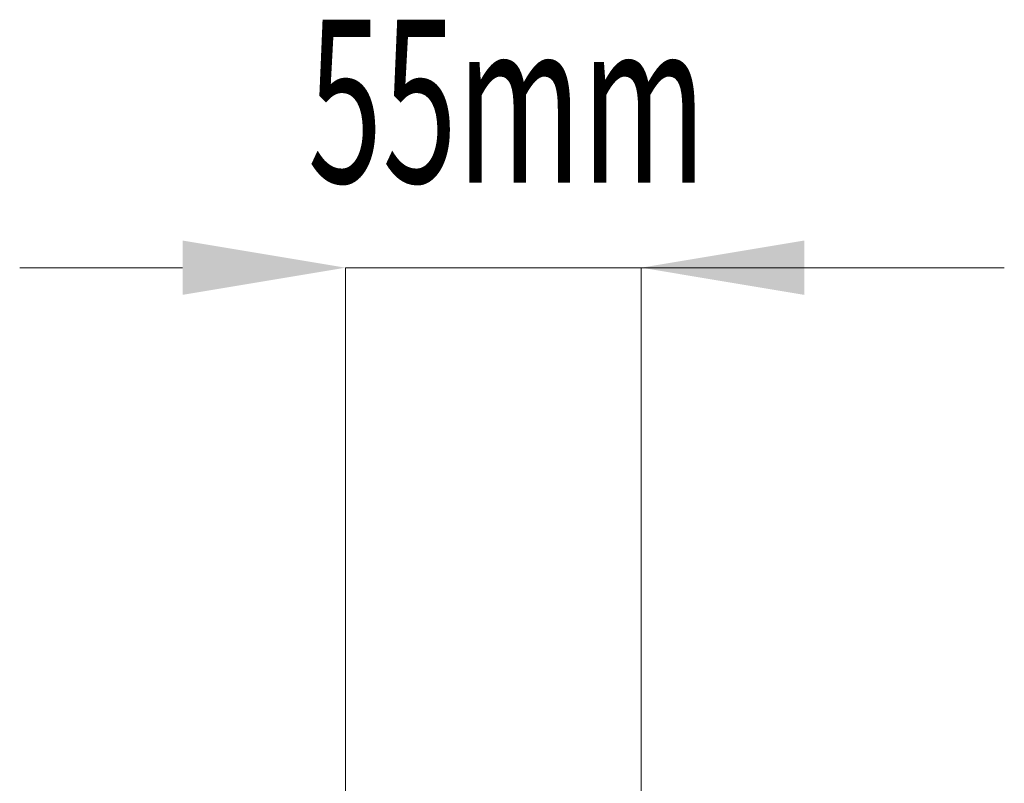
# Model space of a CAD drawing. Units: millimetres. Extents: x -5235 to 6137, y -317 to 4045.
# Drawn here: x 2035 to 2217, y 2405 to 2545 of the extents above; entities that cross this region are included whole.
import ezdxf

# ---------------------------------------------------------------- set-up
doc = ezdxf.new("R2010")
doc.units = ezdxf.units.MM
doc.styles.add('SLDTEXTSTYLE0', font='TXT', dxfattribs={"width": 0.605})

# ---------------------------------------------------------------- blocks, each defined once
blk = doc.blocks.new('Z$W@#797D7BEA')
at = {"color": 7, "linetype": 'Continuous', "lineweight": 0}
for p, q in [((619.09, 2817.13), (589.09, 2817.13)), ((649.09, 2710.15), (649.09, 2817.13)), ((649.09, 2817.13), (679.09, 2817.13)), ((679.09, 2817.13), (739.59, 2817.13)), ((703.32, 2817.13), (770.45, 2817.13)), ((703.59, 2710.15), (703.59, 2817.13))]:
    blk.add_line(p, q, dxfattribs=at)
for points in [[(619.09, 2822.13), (619.09, 2812.13), (649.09, 2817.13)], [(733.59, 2822.13), (733.59, 2812.13), (703.59, 2817.13)]]:
    blk.add_solid(points, dxfattribs=at)
at = {"color": 7, "style": 'SLDTEXTSTYLE0', "width": 0.605}
blk.add_text('55mm', height=30, dxfattribs=at).set_placement((642.16, 2832.8))

msp = doc.modelspace()

# ---------------------------------------------------------------- block references
msp.add_blockref('Z$W@#797D7BEA', (1446.4048, -317.3185))

doc.saveas('drawing.dxf')
